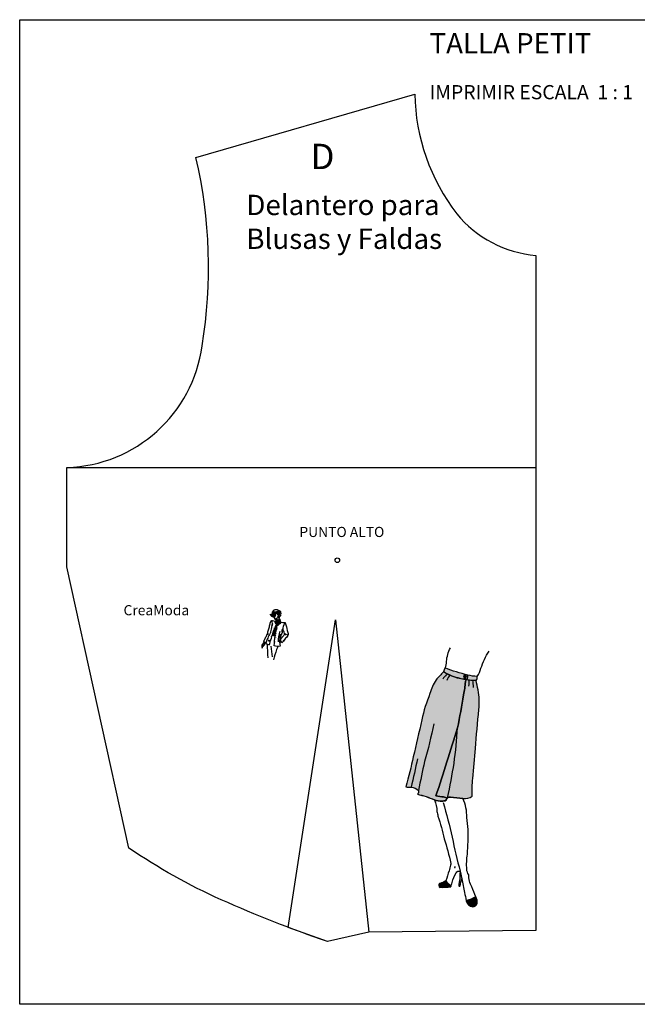
# Model space of a CAD drawing. Units: millimetres. Extents: x -782.3 to -727.8, y 332.4 to 380.9.
# Drawn here: x -782.3 to -751.9, y 332.4 to 380.9 of the extents above; entities that cross this region are included whole.
import ezdxf

# ---------------------------------------------------------------- set-up
doc = ezdxf.new("R2010")
doc.units = ezdxf.units.MM

# ---------------------------------------------------------------- blocks, each defined once
blk = doc.blocks.new('saco_dama')
h = blk.add_hatch(color=2)
edge = h.paths.add_edge_path()
edge.add_arc((318.5, 200.9), 2.26, 95.3486, 194.7948)
edge.add_arc((323, 201.6), 6.82, 191.3119, 213.7146)
edge.add_arc((314.3, 198.1), 2.95, 249.0863, 354.5193, ccw=False)
edge.add_arc((313.1, 195.7), 0.358, 293.835, 121.2865)
edge.add_arc((312.8, 196.7), 0.717, 179.5547, 285.0414, ccw=False)
edge.add_arc((313.5, 199.9), 3.49, 244.7775, 326.0386)
edge.add_arc((313, 201.7), 5.12, 259.0077, 311.8085, ccw=False)
edge.add_arc((312.3, 198.3), 1.6, 183.5725, 262.9786, ccw=False)
edge.add_arc((312.8, 199.7), 2.67, 215.5751, 0.6978)
edge.add_arc((312.9, 199.9), 2.57, 220.5148, 356.5237, ccw=False)
edge.add_arc((311.8, 200.9), 2.79, 169.0212, 253.1264, ccw=False)
edge.add_arc((310.7, 204.4), 3.34, 240.1725, 359.0735)
edge.add_arc((331.9, 204), 17.8, 172.1466, 179.0735, ccw=False)
edge.add_arc((322.1, 204.7), 8.08, 97.0562, 167.2233, ccw=False)
edge.add_arc((323.2, 206.8), 6.22, 29.0911, 109.833, ccw=False)
edge.add_arc((341.6, 217.8), 15.2, 201.7102, 211.4639, ccw=False)
edge.add_arc((326.3, 207.8), 4.49, 4.2709, 74.0607, ccw=False)
edge.add_arc((341.8, 209.9), 11.2, 177.6502, 189.056, ccw=False)
edge.add_arc((330.3, 207), 3.46, 318.3443, 85.2965, ccw=False)
edge.add_arc((342.5, 197.9), 11.7, 134.1768, 144.5663, ccw=False)
edge.add_arc((329.4, 204.4), 5.2, 315.38, 21.0614, ccw=False)
edge.add_arc((330.8, 198.6), 3.18, 273.242, 41.734, ccw=False)
edge.add_arc((331.3, 188.4), 7.02, 93.242, 100.8801)
edge.add_arc((329.8, 196.2), 0.908, 208.76, 280.8801, ccw=False)
edge.add_arc((328.9, 196.6), 0.781, 280.4462, 33.1168)
edge.add_arc((328.4, 198.1), 1.6, 317.362, 51.0159)
edge.add_arc((328.7, 199.7), 0.831, 189.3605, 329.6762, ccw=False)
edge.add_arc((329.1, 199.8), 1.25, 115.6433, 191.1826, ccw=False)
edge.add_arc((328.7, 199.6), 1.33, 95.4947, 161.7712)
edge.add_arc((328.5, 200.2), 1.1, 124.9611, 189.3323, ccw=False)
edge.add_arc((327.4, 200.9), 0.512, 26.4086, 186.3408)
edge.add_arc((328, 200.9), 1.08, 95.7515, 180.5535, ccw=False)
edge.add_arc((327.5, 201), 1, 72.1547, 177.4427)
edge.add_arc((328.9, 202.1), 2.61, 144.0524, 203.2551, ccw=False)
edge.add_arc((329.4, 201.7), 3.21, 134.6907, 144.0524, ccw=False)
edge.add_arc((328.8, 201.7), 2.85, 125.322, 183.6075)
edge.add_arc((329.5, 203), 3.84, 173.6167, 203.1309, ccw=False)
edge.add_arc((325, 203.3), 0.719, 233.5789, 8.3001, ccw=False)
edge.add_arc((306.9, 204.5), 17.8, 354.4025, 3.2083)
edge.add_arc((321.2, 206.4), 3.52, 303.0916, 345.1808, ccw=False)
edge.add_arc((319, 206.1), 4.89, 327.4416, 353.806)
edge.add_arc((319.6, 207.5), 4.7, 296.4627, 334.9704, ccw=False)
edge.add_arc((318.6, 206.1), 4.21, 317.919, 358.0202)
edge.add_arc((318.5, 207.2), 4.48, 285.1381, 343.7556, ccw=False)
edge.add_arc((317.9, 205.2), 2.91, 307.9421, 49.1546)
edge.add_arc((313.6, 206.2), 6.28, 326.8437, 10.7877, ccw=False)
edge.add_line((318.9, 202.8), (318.2, 203.1))
h = blk.add_hatch(color=7)
edge = h.paths.add_edge_path()
edge.add_arc((328.6, 201.2), 0.489, 109.746, 160.199, ccw=False)
edge.add_arc((328.5, 201.5), 0.143, 330.5725, 107.4631, ccw=False)
edge.add_arc((332.3, 198.4), 4.74, 97.7181, 140.5966, ccw=False)
edge.add_arc((334.2, 198.6), 5.21, 119.7684, 150.4652)
edge.add_line((329.7, 201.2), (328.2, 201.3))
edge = h.paths.add_edge_path()
edge.add_line((327.9, 201.9), (328.3, 202.6))
edge.add_line((328.3, 202.6), (327.9, 202.5))
edge.add_line((327.9, 202.5), (327.6, 202.6))
edge.add_line((327.6, 202.6), (328.3, 203.2))
edge.add_line((328.3, 203.2), (328.7, 203.2))
edge.add_line((328.7, 203.2), (328.6, 203.7))
edge.add_arc((31.4, 362.7), 337.1, 331.8528, 332.3064)
edge.add_arc((326.9, 205.6), 3.04, 322.2502, 8.8183, ccw=False)
edge.add_arc((334.4, 199.5), 6.67, 140.6923, 164.1405)
edge.add_line((328, 201.3), (327.1, 201.5))
edge.add_line((327.1, 201.5), (327.2, 201.6))
edge.add_line((327.2, 201.6), (327.8, 201.9))
edge.add_line((327.8, 201.9), (327.9, 201.9))
edge = h.paths.add_edge_path()
edge.add_arc((322.8, 203.8), 1.9, 334.7308, 26.6511)
edge.add_arc((327.3, 205.2), 2.83, 156.9077, 190.3998, ccw=False)
edge.add_arc((327.7, 205.9), 3.02, 96.2451, 171.505, ccw=False)
edge.add_arc((330.5, 204.6), 5.29, 126.7766, 179.1707)
edge.add_arc((325.7, 204.7), 0.515, 179.1707, 263.8769)
edge.add_arc((329.5, 203), 3.99, 110.0288, 162.6659, ccw=False)
edge.add_arc((331.7, 202.3), 5.68, 128.6221, 188.651)
edge.add_arc((330.1, 203.2), 4.37, 178.8628, 204.026, ccw=False)
edge.add_arc((326, 202.5), 0.862, 108.409, 161.536)
edge.add_arc((324.8, 202.9), 0.331, 154.2365, 341.536, ccw=False)
edge = h.paths.add_edge_path()
edge.add_arc((322.7, 202.2), 11.1, 26.9425, 44.5554, ccw=False)
edge.add_arc((327.5, 206.5), 5.15, 8.345, 47.8821)
edge.add_line((331, 210.3), (330.6, 210))
edge = h.paths.add_edge_path()
edge.add_arc((320.5, 205.9), 2.61, 302.9209, 48.5533)
edge.add_arc((322.4, 208.1), 0.269, 145.7106, 228.5533, ccw=False)
edge.add_arc((322.1, 208), 0.241, 5.1419, 89.6269, ccw=False)
edge.add_arc((322.1, 207), 1.04, 1.2396, 73.4213, ccw=False)
edge.add_arc((323.3, 207.1), 0.153, 192.4567, 57.4757)
edge.add_arc((321.3, 206.9), 2.07, 8.7693, 28.2537)
edge.add_line((323.1, 207.9), (323.1, 208.1))
edge.add_line((323.1, 208.1), (323.3, 207.9))
edge.add_arc((321.4, 206.2), 2.62, 321.7237, 42.371, ccw=False)
edge.add_arc((321.2, 205.9), 2.63, 289.6057, 329.3557, ccw=False)
edge.add_arc((321.8, 203.4), 0.295, 73.8058, 352.8294, ccw=False)
edge = h.paths.add_edge_path()
edge.add_arc((322.6, 205.1), 1.42, 299.9931, 359.5526)
edge.add_arc((324.2, 205.2), 0.16, 347.9078, 189.6047, ccw=False)
edge.add_arc((318.9, 207), 5.7, 323.1806, 340.8493, ccw=False)
edge.add_arc((323.3, 203.7), 0.244, 84.43, 338.4242, ccw=False)
edge = h.paths.add_edge_path()
edge.add_arc((318, 205.2), 2.53, 311.1198, 55.2459)
edge.add_arc((319.5, 207.3), 0.168, 48.5795, 219.0612, ccw=False)
edge.add_arc((317.4, 204.9), 3.41, 346.098, 49.79, ccw=False)
edge.add_arc((320.8, 204), 0.103, 124.2916, 2.6223)
edge.add_arc((319.3, 206), 2.55, 308.6676, 5.395)
edge.add_arc((322, 206.3), 0.191, 26.0089, 217.9523, ccw=False)
edge.add_arc((318.5, 206.3), 3.64, 292.6948, 1.5828, ccw=False)
edge.add_arc((319.7, 203), 0.234, 119.193, 332.7799, ccw=False)
edge = h.paths.add_edge_path()
edge.add_arc((316.9, 203.5), 2.13, 339.5924, 83.124, ccw=False)
edge.add_arc((318.8, 202.7), 0.103, 123.8931, 29.1858, ccw=False)
edge.add_arc((316.7, 203.3), 2.01, 347.5204, 82.7059)
edge.add_arc((317.1, 205.5), 0.201, 69.0568, 255.8605, ccw=False)
edge = h.paths.add_edge_path()
edge.add_arc((322.4, 199.2), 6.69, 140.8088, 168.7735, ccw=False)
edge.add_arc((317.7, 203), 0.65, 11.9244, 142.8336, ccw=False)
edge.add_arc((318.5, 201.8), 1.36, 95.5078, 176.7639)
edge.add_arc((322, 199), 5.59, 149.3087, 168.1584)
edge.add_arc((315.5, 199.1), 1.45, 49.0005, 77.4643)
edge = h.paths.add_edge_path()
edge.add_line((314, 200.8), (314.3, 200.7))
edge.add_arc((311.5, 203.5), 3.99, 314.6943, 0.4799)
edge.add_arc((315.3, 203.6), 0.137, 338.7323, 227.5973)
edge.add_arc((309.6, 204.4), 5.67, 319.9924, 350.9339, ccw=False)
edge = h.paths.add_edge_path()
edge.add_line((311.8, 201.2), (312.9, 201))
edge.add_arc((310.5, 204.5), 4.19, 303.8251, 357.7054)
edge.add_arc((327.5, 199.2), 13.8, 143.7212, 158.4591, ccw=False)
edge.add_arc((501.1, 62.5), 234.7, 141.4727, 141.8934, ccw=False)
edge.add_arc((317.4, 208.9), 0.188, 315.2873, 176.8286)
edge.add_arc((322.9, 201.2), 9.63, 126.7202, 145.3801)
edge.add_arc((363.4, 188.2), 51.7, 159.1862, 163.1564)
edge.add_arc((309.8, 205.2), 4.5, 296.7254, 334.0218, ccw=False)
h = blk.add_hatch(color=7)
edge = h.paths.add_edge_path()
edge.add_arc((347, 145.5), 59.1, 114.4738, 116.8353)
edge.add_arc((319.4, 200.1), 2.08, 269.9249, 296.8353, ccw=False)
edge.add_arc((321.8, 196.9), 2.59, 155.2601, 185.7974)
edge.add_arc((318.5, 197), 0.829, 257.7904, 330.624, ccw=False)
edge.add_arc((318.4, 196.1), 0.216, 129.0804, 312.1565)
edge.add_arc((318.4, 197), 1.14, 277.1786, 321.4899)
edge.add_arc((319.8, 196.5), 0.44, 200.8577, 351.8106)
edge.add_arc((317.6, 201.2), 5.43, 298.5738, 320.9686)
edge.add_arc((321.7, 196.6), 1.2, 82.8955, 141.564)
edge.add_arc((322.3, 191.7), 5.82, 105.3472, 117.3568)
edge.add_arc((320.1, 197.3), 0.681, 139.3638, 220.6362, ccw=False)
edge.add_arc((318.8, 202.2), 4.54, 280.1333, 293.216)
edge.add_arc((308.1, 227.1), 31.6, 293.216, 297.3432)
edge.add_arc((322.6, 199.1), 0.118, 297.3432, 98.2991)
h = blk.add_hatch(color=7)
edge = h.paths.add_edge_path()
edge.add_line((320.1, 199.9), (320.1, 199.4))
edge.add_line((320.1, 199.4), (320.5, 199.6))
edge.add_line((320.5, 199.6), (319.5, 198.5))
edge.add_arc((319.5, 198.8), 0.329, 123.433, 260.7789, ccw=False)
edge.add_arc((318, 201.2), 2.48, 303.433, 329.6085)
h = blk.add_hatch(color=4)
edge = h.paths.add_edge_path()
edge.add_arc((328.7, 194.4), 1.45, 0, 360)
h = blk.add_hatch(color=5)
edge = h.paths.add_edge_path()
edge.add_arc((328.8, 194.5), 0.834, 0, 360)
h = blk.add_hatch(color=5)
edge = h.paths.add_edge_path()
edge.add_arc((316.7, 163.9), 14.4, 65.4933, 72.2212)
edge.add_arc((320.5, 177.5), 0.53, 9.5638, 210.2148)
edge.add_arc((320.4, 177.4), 0.431, 210.2148, 321.6217)
edge.add_arc((319.1, 171), 6.34, 59.1555, 74.2521, ccw=False)
edge.add_arc((322.6, 176.7), 0.348, 217.6357, 27.2568)
edge.add_arc((322.8, 176.9), 0.152, 183.5883, 321.9504, ccw=False)
h = blk.add_hatch(color=5)
edge = h.paths.add_edge_path()
edge.add_arc((323.2, 187.8), 0.834, 112.1185, 226.8788)
edge.add_arc((320.5, 186.7), 2.19, 338.3852, 12.4582, ccw=False)
edge.add_arc((321.8, 185.4), 0.829, 308.98, 35.475, ccw=False)
edge.add_arc((319.9, 185.6), 2.62, 301.4371, 342.195, ccw=False)
edge.add_arc((320.3, 182.9), 0.994, 327.666, 26.3027, ccw=False)
edge.add_arc((321.3, 182.1), 0.344, 293.3907, 119.7834, ccw=False)
edge.add_line((321.5, 181.7), (321.2, 181.1))
edge.add_arc((328.1, 184.3), 7.58, 204.512, 246.2196)
edge.add_arc((322.8, 179.2), 2.84, 319.938, 359.2732)
edge.add_arc((325.8, 178.5), 0.617, 3.243, 104.3018, ccw=False)
edge.add_arc((327.5, 177.9), 1.26, 146.6035, 213.3965)
edge.add_arc((327.2, 186.9), 9.78, 265.4554, 330.3808)
edge.add_arc((346.8, 151.2), 32.9, 109.7747, 112.2635)
edge.add_arc((344.1, 186), 10.6, 175.7536, 204.4125, ccw=False)
edge.add_line((333.5, 186.8), (332.5, 188))
edge.add_line((332.5, 188), (331.7, 186.8))
edge.add_line((331.7, 186.8), (330.2, 186.6))
edge.add_line((330.2, 186.6), (328.8, 186.6))
edge.add_line((328.8, 186.6), (328.4, 186.5))
edge.add_line((328.4, 186.5), (327.2, 187))
edge.add_line((327.2, 187), (326.4, 186.9))
edge.add_line((326.4, 186.9), (325.5, 187.2))
edge.add_line((325.5, 187.2), (323.9, 187.4))
edge.add_line((323.9, 187.4), (323.8, 187.4))
edge.add_line((323.8, 187.4), (323, 187.9))
edge.add_line((323, 187.9), (322.9, 188.5))
h = blk.add_hatch(color=5)
edge = h.paths.add_edge_path()
edge.add_arc((328.1, 175.2), 0.878, 58.804, 182.5471)
edge.add_arc((328.1, 175.2), 0.909, 178.4969, 307.1156)
edge.add_arc((328, 174.4), 0.662, 0.2356, 66.2783)
edge.add_arc((328.1, 175.3), 0.249, 87.8033, 302.7348, ccw=False)
edge.add_arc((328.3, 173.8), 1.72, 76.3144, 95.221, ccw=False)
edge.add_arc((328.6, 175.7), 0.284, 303.7202, 91.8011)
h = blk.add_hatch(color=5)
edge = h.paths.add_edge_path()
edge.add_arc((304.7, 133.7), 14.4, 65.4933, 72.2212)
edge.add_arc((308.6, 147.3), 0.53, 9.5638, 210.2148)
edge.add_arc((308.5, 147.3), 0.431, 210.2148, 321.6217)
edge.add_arc((307.1, 140.9), 6.34, 59.1555, 74.2521, ccw=False)
edge.add_arc((310.6, 146.6), 0.348, 217.6357, 27.2568)
edge.add_arc((310.8, 146.8), 0.152, 183.5883, 321.9504, ccw=False)
h = blk.add_hatch(color=5)
edge = h.paths.add_edge_path()
edge.add_arc((308.2, 143.6), 14.4, 65.4933, 72.2212)
edge.add_arc((312.1, 157.2), 0.53, 9.5638, 210.2148)
edge.add_arc((312, 157.2), 0.431, 210.2148, 321.6217)
edge.add_arc((310.6, 150.8), 6.34, 59.1555, 74.2521, ccw=False)
edge.add_arc((314.2, 156.5), 0.348, 217.6357, 27.2568)
edge.add_arc((314.4, 156.7), 0.152, 183.5883, 321.9504, ccw=False)
h = blk.add_hatch(color=5)
edge = h.paths.add_edge_path()
edge.add_arc((320.9, 162), 11, 235.8264, 271.4243)
edge.add_line((321.2, 151), (320.8, 148.1))
edge.add_arc((320.2, 160), 11.9, 238.4115, 272.6356, ccw=False)
edge.add_line((314, 149.9), (314.7, 152.9))
h = blk.add_hatch(color=5)
edge = h.paths.add_edge_path()
edge.add_arc((311.9, 154), 14.4, 65.4933, 72.2212)
edge.add_arc((315.7, 167.6), 0.53, 9.5638, 210.2148)
edge.add_arc((315.6, 167.5), 0.431, 210.2148, 321.6217)
edge.add_arc((314.3, 161.2), 6.34, 59.1555, 74.2521, ccw=False)
edge.add_arc((317.8, 166.8), 0.348, 217.6357, 27.2568)
edge.add_arc((318, 167.1), 0.152, 183.5883, 321.9504, ccw=False)
h = blk.add_hatch(color=5)
edge = h.paths.add_edge_path()
edge.add_arc((324.7, 154.2), 0.878, 58.804, 182.5471)
edge.add_arc((324.7, 154.2), 0.909, 178.4969, 307.1156)
edge.add_arc((324.6, 153.5), 0.662, 0.2356, 66.2783)
edge.add_arc((324.7, 154.3), 0.249, 87.8033, 302.7348, ccw=False)
edge.add_arc((324.9, 152.8), 1.72, 76.3144, 95.221, ccw=False)
edge.add_arc((325.2, 154.7), 0.284, 303.7202, 91.8011)
h = blk.add_hatch(color=5)
edge = h.paths.add_edge_path()
edge.add_arc((326.4, 165.1), 0.878, 58.804, 182.5471)
edge.add_arc((326.4, 165), 0.909, 178.4969, 307.1156)
edge.add_arc((326.3, 164.3), 0.662, 0.2356, 66.2783)
edge.add_arc((326.5, 165.1), 0.249, 87.8033, 302.7348, ccw=False)
edge.add_arc((326.6, 163.6), 1.72, 76.3144, 95.221, ccw=False)
edge.add_arc((326.9, 165.5), 0.284, 303.7202, 91.8011)
h = blk.add_hatch(color=5)
edge = h.paths.add_edge_path()
edge.add_arc((301.2, 123.1), 14.4, 65.4933, 72.2212)
edge.add_arc((305, 136.7), 0.53, 9.5638, 210.2148)
edge.add_arc((305, 136.6), 0.431, 210.2148, 321.6217)
edge.add_arc((303.6, 130.3), 6.34, 59.1555, 74.2521, ccw=False)
edge.add_arc((307.1, 135.9), 0.348, 217.6357, 27.2568)
edge.add_arc((307.3, 136.2), 0.152, 183.5883, 321.9504, ccw=False)
h = blk.add_hatch(color=5)
edge = h.paths.add_edge_path()
edge.add_arc((321.8, 133.2), 0.878, 58.804, 182.5471)
edge.add_arc((321.9, 133.1), 0.909, 178.4969, 307.1156)
edge.add_arc((321.8, 132.4), 0.662, 0.2356, 66.2783)
edge.add_arc((321.9, 133.2), 0.249, 87.8033, 302.7348, ccw=False)
edge.add_arc((322.1, 131.7), 1.72, 76.3144, 95.221, ccw=False)
edge.add_arc((322.3, 133.6), 0.284, 303.7202, 91.8011)
h = blk.add_hatch(color=5)
edge = h.paths.add_edge_path()
edge.add_arc((322.8, 143.7), 0.878, 58.804, 182.5471)
edge.add_arc((322.8, 143.6), 0.909, 178.4969, 307.1156)
edge.add_arc((322.7, 142.9), 0.662, 0.2356, 66.2783)
edge.add_arc((322.9, 143.7), 0.249, 87.8033, 302.7348, ccw=False)
edge.add_arc((323, 142.2), 1.72, 76.3144, 95.221, ccw=False)
edge.add_arc((323.3, 144.1), 0.284, 303.7202, 91.8011)
h = blk.add_hatch(color=5)
edge = h.paths.add_edge_path()
edge.add_arc((337.9, 133.4), 0.64, 0, 360)
h = blk.add_hatch(color=5)
edge = h.paths.add_edge_path()
edge.add_arc((339.7, 135.1), 0.64, 0, 360)
h = blk.add_hatch(color=5)
edge = h.paths.add_edge_path()
edge.add_arc((341.6, 137), 0.64, 0, 360)
at = {"color": 7}
for points in [[(318.2, 203.1, 0.463369), (316.3, 200.3, 0.098063), (317.3, 197.9, -0.495496), (313.3, 195.4, 1.067237), (313, 196, -0.495789), (312.1, 196.7, 0.370214), (316.4, 197.9, -0.234551), (312.1, 196.7, -0.361038), (310.7, 198.2, 0.734054), (315.5, 199.8, -0.674565), (311, 198.3, -0.38439), (309, 201.5, 0.570974), (314, 204.3, -0.030234), (314.2, 206.5, -0.316101), (321.1, 212.7, -0.367641), (328.6, 209.9, -0.042584), (327.5, 212.2, -0.314291), (330.7, 208.2, -0.049808), (330.6, 210.4, -0.61853), (332.9, 204.7, -0.045364), (334.3, 206.3, -0.294702), (333.1, 200.7, -0.627858), (330.9, 195.5, 0.03334), (330, 195.3, -0.325499), (329.1, 195.8, 0.535469), (329.6, 197, 0.433018), (329.4, 199.3, -0.702262), (327.9, 199.6, -0.342081), (328.5, 201, 0.297526), (327.4, 200.1, -0.288499), (327.9, 201.1, 0.838595), (326.9, 200.9, -0.387884), (327.9, 201.9, 0.494708), (326.5, 201, -0.264224), (326.8, 203.6, -0.040871), (327.2, 204, 0.259947), (326, 201.5, -0.129497), (325.7, 203.4, -0.666421), (324.6, 202.7, 0.038442), (324.6, 205.5, -0.185742), (323.1, 203.4, 0.115546), (323.9, 205.5, -0.169621), (321.7, 203.3, 0.176782), (322.8, 206, -0.261494), (319.7, 202.9, 0.472764), (319.8, 207.4, -0.194126), (318.9, 202.8), (318.2, 203.1)], [(311.8, 201.2), (312.9, 201, 0.239526), (314.7, 204.3, -0.064395), (316.4, 207.4, -0.001836), (317.5, 208.7, 1.448789), (317.2, 208.9, 0.081599), (315, 206.6, 0.017325), (313.9, 203.2, -0.164188), (311.8, 201.2)], [(314, 200.8), (314.3, 200.7, 0.202478), (315.5, 203.6, 1.897973), (315.2, 203.5, -0.135834), (314, 200.8)], [(315.9, 200.5, -0.122628), (317.2, 203.4, -0.642662), (318.4, 203.2, 0.37019), (317.2, 201.9, 0.082433), (316.5, 200.2, 0.124839), (315.9, 200.5)], [(317.1, 205.6, -0.485205), (318.9, 202.8, -2.28057), (318.7, 202.8, 0.440977), (317, 205.3, -1.061209), (317.1, 205.6)], [(322.6, 199.3, 0.010304), (320.4, 198.2, -0.117961), (319.4, 198, 0.134038), (319.2, 196.6, -0.328946), (318.3, 196.2, 1.027211), (318.6, 195.9, 0.19579), (319.3, 196.3, 0.773954), (320.2, 196.4, 0.098028), (321.8, 197.8, 0.261732), (320.7, 197.3, 0.05245), (319.6, 196.9, -0.37027), (319.6, 197.8, 0.057146), (320.6, 198.1, 0.01801), (322.6, 199, 0.846232), (322.6, 199.3)], [(320.1, 199.9), (320.1, 199.4), (320.5, 199.6), (319.5, 198.5, -0.683087), (319.4, 199.1, 0.114711), (320.1, 199.9)], [(319.6, 203.3, 0.488414), (319.4, 207.2, -0.920206), (319.6, 207.5, -0.285291), (320.7, 204, 1.703279), (320.9, 204, 0.252702), (321.9, 206.2, -1.110061), (322.2, 206.4, -0.309973), (319.9, 202.9, -1.346341), (319.6, 203.3)], [(321.9, 203.7, 0.49658), (322.2, 207.9, -0.378081), (322.1, 208.2, -0.386294), (322.4, 208, -0.325796), (323.1, 207, 1.496874), (323.3, 207.2, 0.085223), (323.1, 207.9), (323.1, 208.1), (323.3, 207.9, -0.367172), (323.5, 204.5, -0.175202), (322.1, 203.4, -2.711479), (321.9, 203.7)], [(323.3, 203.9, 0.265891), (324, 205.1, -1.209834), (324.3, 205.1, -0.077247), (323.5, 203.6, -2.005564), (323.3, 203.9)], [(324.5, 203, 0.230502), (324.5, 204.7, -0.147186), (324.7, 206.3, -0.34072), (327.4, 208.9, 0.23268), (325.2, 204.7, 0.387403), (325.7, 204.2, -0.233798), (328.1, 206.8, 0.268084), (326.1, 201.5, -0.110239), (325.7, 203.3, 0.236054), (325.1, 202.8, -1.065819), (324.5, 203)], [(327.9, 201.9), (328.3, 202.6), (327.9, 202.5), (327.6, 202.6), (328.3, 203.2), (328.7, 203.2), (328.6, 203.7, 0.001979), (329.9, 206.1, -0.206035), (329.3, 203.7, 0.10267), (328, 201.3), (327.1, 201.5), (327.2, 201.6), (327.8, 201.9), (327.9, 201.9)], [(328.2, 201.3, -0.223769), (328.5, 201.6, -0.680177), (328.6, 201.4, -0.189307), (331.6, 203.1, 0.134747), (329.7, 201.2), (328.2, 201.3)], [(329, 198.2, -0.124557), (329.1, 196.7, -0.457917), (328.8, 196.5, -0.110897), (328.9, 197.9, -0.070723), (329, 198.2)], [(330.6, 210, -0.077002), (332.6, 207.2, 0.174245), (331, 210.3), (330.6, 210)], [(293.5, 133.7, -0.101549), (290.2, 128.6, -0.01154), (288.6, 126.9, 0.278662), (288, 123.8, 0), (287.8, 122.7, 0.225346), (288.2, 120.9, -0.169397), (288.4, 118.8, 1.334076), (289, 118.6, 0.122162), (289.6, 121.7, -0.240855), (290.5, 123.8, -0.058133), (293.5, 126.7, 0.177491), (291.8, 123.4, 0.392324), (291.9, 121.6, -0.08808), (293.1, 124.2, 0.050406), (295.1, 127.1, 0.077325), (295.7, 130.1, 0.109673), (296.4, 131.6, 0.081599), (293.5, 133.7)]]:
    blk.add_lwpolyline(points, format="xyb", close=True, dxfattribs=at)
for points in [[(318.3, 203.1, 0.362363), (317, 201.7, -0.138229), (316.3, 200.2, 0.16263), (317.6, 197.5, -0.354012), (316.7, 194.7, 0.511496), (317.9, 194.1, -0.078357), (318.2, 191.7, 0.349971), (318.9, 191.8, 0.37027), (318.8, 190.7, 0.221761), (319.5, 191, -0.445302), (319.8, 189.7, 0.46328), (321.3, 189.2, 0.162642), (325.7, 192.8, 0.109816), (324.7, 191.3, -0.213961), (323.9, 187.4, 0.140704), (325.5, 187.2), (326, 186.9), (326.1, 187), (326.4, 186.9), (327.2, 187), (328.4, 186.5), (328.8, 186.6), (329.6, 186.8), (330.2, 186.6), (331.7, 186.8, -0.128408), (331.1, 194.2, 0.067015), (331.2, 195.4, 0.539241)], [(318.8, 199.1, -0.372656), (320.3, 200.8, 0.265936), (322.2, 200.9, -0.289837)], [(318.2, 192.4, 0.108212), (320, 192.5, -0.169067), (319.5, 191, -1.610654)], [(289.2, 125.9, 0.070756), (288.1, 123.6, 1.344087)], [(290.2, 125.9, 0.135655), (288.4, 120.5, 0.022429)]]:
    blk.add_lwpolyline(points, format="xyb", dxfattribs=at)
at = {"color": 34}
for points in [[(324.8, 177.2, -0.327358), (320.8, 183.7, -0.09213), (314.1, 185.1, 0.356453), (310.5, 184.1, 0.130981), (307.6, 176.8, -0.08791), (306.3, 172.1, -0.024129), (303.5, 162.1, 0.031154), (302.2, 156.9, 0.395078), (302.5, 155.1, -1.094938), (301.9, 154.5, 0.088356), (300.3, 151.1, -0.011237), (296.5, 143.1, -0.031791), (292.2, 135.1, 0.70986), (292.4, 134, -0.220996), (297.4, 130.2, 0.130073), (306.7, 126.7, -0.053597), (310.4, 138.4, 0.000688), (314.9, 153.4, -0.082453), (320.1, 166.7, -0.033479), (324.1, 176), (324.8, 177.2)], [(326.4, 177.2, 0.291452), (335.8, 181.8, 0.015308), (343.7, 180.7, -0.722102), (345.8, 179.8, -0.02363), (350.6, 161.2, 0.019158), (353.1, 152, -0.303018), (352, 149.3, 0.00746), (344.7, 139.6, -0.012579), (337.3, 130.6, 0.038521), (332.2, 137.9, 0.062751), (341.1, 148.4, -0.10951), (343.8, 151.5, 0.211458), (344.4, 152.6, -0.434165), (343.9, 153.9, 0.098503), (341.8, 159.6, -0.013163), (340.5, 162.1, 0.031192), (335.9, 151.1, 0.039649), (331.9, 142.5, 0.01863), (333.1, 122.5, -0.217961), (318.5, 123.9, -0.002301), (320.6, 147.4, -0.034566), (321.8, 154.2, 0.008513), (325.3, 172.3, -0.035984), (326.1, 175.7), (326.4, 177.2)], [(307.1, 136.2, 0.029365), (305.6, 136.8, 1.198652), (304.6, 136.4, 0.528395), (305.3, 136.4, -0.065967), (306.8, 135.7, 0.913294), (307.4, 136.1, -0.68961), (307.1, 136.2)]]:
    blk.add_lwpolyline(points, format="xyb", close=True, dxfattribs=at)
for points in [[(312.4, 171.8, 0.168368), (311.4, 168.5, -0.061359), (308.4, 154.5, -0.232541), (306.7, 151.8, 0.017912), (301.1, 139.8, 0.01391), (297.4, 130.2, -0.407012)], [(312.2, 185.2, -0.102628), (312.4, 171.8, 0.162366), (315.3, 177.9, -0.890283)], [(340.5, 162.1, -0.14004), (345.2, 180.9, -0.578176)], [(301.6, 154.3, -0.41198), (303.2, 151.3, 1.37379)], [(332.1, 159.2, 0.080983), (328.3, 133, 0.982213)], [(331.9, 152, -0.053272), (331.9, 142.2, 0.070117), (331.4, 146.9, -0.044526), (331.1, 151.1, -0.980596)], [(336.9, 158.8, -0.07979), (339.3, 164.6, -0.557891)], [(343.7, 151.4, -0.144164), (346.5, 151.7, 0.323435), (348.6, 152, -0.408638)], [(343.8, 152.9, 0.154325), (346.6, 154, -0.361755)], [(350.4, 149.5, 0.134754), (352.4, 152, -0.531497)]]:
    blk.add_lwpolyline(points, format="xyb", dxfattribs=at)
at = {"color": 5}
for points in [[(322, 171.5, -0.197568), (320.7, 166.4, -0.027795), (316.3, 152.1, 1.432978)], [(325, 177.3, -0.106714), (323.4, 170.5, 0.007355), (317.5, 151.7, 1.33577)], [(324.8, 189.6, 0.613179), (323, 187.9, 0.356062), (323.8, 187.4), (323.9, 187.4), (325.5, 187.2), (326, 186.9), (326.4, 186.9), (326.4, 186.9), (327.2, 187), (328.4, 186.5), (329.6, 186.8), (330.2, 186.6), (331.7, 186.8), (332.5, 188), (333.2, 186.7, 0.513882), (331.2, 189.7, -79.414608)], [(301.3, 128.4, 0.015518), (302.4, 93.8, 0.939353)], [(310.1, 123.1, -0.033303), (313.3, 96.5, 0.950098)], [(326.5, 121.7, -0.133164), (324.4, 114.5, 0.016853), (316.7, 88.8, 1.296866)]]:
    blk.add_lwpolyline(points, format="xyb", dxfattribs=at)
for points in [[(324.9, 170.4), (318.7, 151.2)], [(318.1, 161.8), (315.3, 152.5)], [(323.3, 162.9), (319.7, 151.2)]]:
    blk.add_lwpolyline(points, dxfattribs=at)
for points in [[(322.9, 188.5, 0.547259), (322.6, 187.2, -0.149777), (322.5, 185.9, -0.396407), (322.4, 184.8, -0.179739), (321.2, 183.3, -0.261583), (321.2, 182.4, -1.057403), (321.5, 181.7), (321.2, 181.1, 0.18402), (325, 177.3, 0.173337), (325.7, 179.1, -0.471944), (326.4, 178.6, 0.299981), (326.4, 177.2, 0.29112), (335.7, 182.1, 0.01086), (334.4, 181.6, -0.125704), (333.5, 186.8), (332.5, 188), (331.7, 186.8), (330.2, 186.6), (328.8, 186.6), (328.4, 186.5), (327.2, 187), (326.4, 186.9), (325.5, 187.2), (323.9, 187.4), (323.8, 187.4), (323, 187.9), (322.9, 188.5)], [(328.5, 176, 0.599336), (327.2, 175.2, 0.628629), (328.7, 174.5, 0.296416), (328.3, 175.1, -1.362973), (328.2, 175.5, -0.082683), (328.7, 175.5, 0.754108), (328.5, 176)], [(314.7, 152.9, 0.156587), (321.2, 151), (320.8, 148.1, -0.150451), (314, 149.9)]]:
    blk.add_lwpolyline(points, format="xyb", close=True, dxfattribs=at)
at = {"color": 34}
blk.add_lwpolyline([(302.5, 155.1), (304.3, 155.2)], dxfattribs=at)
at = {"color": 7}
blk.add_lwpolyline([(335.4, 133.6), (332.3, 130.6), (332, 138.1)], close=True, dxfattribs=at)
at = {"color": 2}
blk.add_circle((328.7, 194.4), 1.45, dxfattribs=at)
at = {"color": 5}
for centre, radius in [((328.8, 194.5), 0.834), ((341.6, 137), 0.64)]:
    blk.add_circle(centre, radius, dxfattribs=at)
blk = doc.blocks.new('log10')
at = {"xscale": 0.01999999999998181, "yscale": 0.01999999999998181, "zscale": 0.01999999999998181}
blk.add_blockref('saco_dama', (736.865, 422.024), dxfattribs=at)
at = {"color": 5, "insert": (735.811, 426.501), "char_height": 0.5, "width": 7.3907, "attachment_point": 1}
blk.add_mtext('{\\fVineta BT|b0|i0|c0|p82;Crea\\C220;Moda}', dxfattribs=at)

msp = doc.modelspace()

# ---------------------------------------------------------------- hatches: boundary and pattern name
h = msp.add_hatch(color=190)
h.paths.add_polyline_path([(-759.793, 348.556, -0.06392), (-760.253, 348.624, 0.008177), (-760.307, 348.404, -0.017665), (-760.034, 348.368, -0.113539), (-759.84, 348.357, 0.120753)])
h.paths.add_polyline_path([(-760.253, 348.624, -0.041138), (-761.366, 348.974, 0.189732), (-761.451, 348.782, 0.092756), (-760.307, 348.404, -0.008177)])
h.paths.add_polyline_path([(-760.474, 348.551), (-760.434, 348.619), (-760.356, 348.619), (-760.317, 348.551), (-760.356, 348.483), (-760.434, 348.483)], flags=16)
for color, points in [(140, [(-762.942, 344.598, -0.012019), (-763.312, 343.12, 0.091824), (-763.056, 343.095, -0.181536), (-762.681, 342.936, -0.180769), (-762.738, 342.749, -0.04808), (-761.906, 342.482, 0.099152), (-761.529, 342.412, 0.021224), (-761.434, 342.419, 0.119559), (-761.335, 342.469, -0.382797), (-761.302, 342.513, -0.155617), (-761.285, 342.542, 0.168631), (-761.449, 342.618, -0.028228), (-761.831, 342.667, 0.006545), (-760.762, 346.021, 0.01176), (-760.468, 347.646, 0.032724), (-760.373, 348.295, -0.339172), (-760.307, 348.404, -0.12759), (-761.451, 348.782, 0.013768), (-761.823, 348.383, 0.073538), (-762.125, 347.713, 0.036201), (-762.529, 346.411, -0.006215)]), (140, [(-760.762, 346.021, -0.043242), (-761.262, 342.569, -0.264932), (-761.115, 342.604, 0.01648), (-760.493, 342.54, 0.151987), (-760.036, 342.65, -0.039113), (-760.012, 343.53, 0.007952), (-759.881, 345.008, -0.009023), (-759.707, 346.921, 0.064027), (-759.743, 347.892, -0.053641), (-759.84, 348.357, 0.113539), (-760.034, 348.368, 0.017665), (-760.307, 348.404, 0.237117), (-760.37, 348.334, -0.034695), (-760.468, 347.646, -0.01176)]), (220, [(-760.356, 348.619), (-760.434, 348.619), (-760.474, 348.551), (-760.434, 348.483), (-760.356, 348.483), (-760.317, 348.551)]), (150, [(-760.762, 346.021, -0.006545), (-761.831, 342.667, 0.028228), (-761.449, 342.618, -0.168516), (-761.285, 342.542, -0.067251), (-761.262, 342.569, 0.043242)]), (146, [(-760.553, 338.582), (-760.629, 338.96, -0.142971), (-760.651, 338.849, 0.019117), (-760.654, 338.582, 0.054407), (-760.705, 338.24, 0.555096), (-760.635, 338.24, 0.003762)]), (240, [(-761.334, 338.485, -0.079306), (-761.629, 338.358, 0.414223), (-761.69, 338.285, 0.469754), (-761.646, 338.238, 0.006323), (-761.383, 338.24, -0.002466), (-761.204, 338.246, 0.002024), (-761.12, 338.25, 0.029888), (-761.116, 338.248, -0.000337), (-761.092, 338.249, -0.107734)]), (146, [(-761.092, 338.249, -0.195312), (-761.116, 338.248, 0.001209), (-761.204, 338.246, -0.010623), (-761.646, 338.238, 0.987607), (-761.61, 338.165, 0.000028), (-761.61, 338.165, 0.00035), (-761.61, 338.165, 0.048457), (-761.096, 338.192, 0.425314)]), (240, [(-759.865, 337.699, -0.062085), (-760.332, 337.506, 0.339548), (-760.01, 337.196, 0.279014), (-759.795, 337.364, 0.188194)])]:
    msp.add_hatch(color=color).paths.add_polyline_path(points)

# ---------------------------------------------------------------- linework, layer by layer
at = {"color": 5}
msp.add_line((-780.005, 358.852), (-756.905, 358.852), dxfattribs=at)
msp.add_lwpolyline([(-782.332, 380.916), (-727.788, 380.916), (-727.788, 332.401), (-782.332, 332.401)], close=True)
msp.add_lwpolyline([(-756.905, 336.032), (-765.135, 335.952), (-767.175, 335.502, -0.023784), (-772.405, 337.552, -0.04488), (-776.955, 340.102), (-780.005, 353.952), (-780.005, 358.852, 0.366638), (-773.345, 364.852, 0.098928), (-773.655, 374.132), (-762.875, 377.252, 0.159288), (-760.805, 371.352, 0.20267), (-756.905, 369.302), (-756.905, 358.852)], format="xyb", close=True, dxfattribs=at)
msp.add_lwpolyline([(-765.135, 335.952), (-767.175, 335.502), (-769.105, 336.192), (-766.775, 351.352)], close=True, dxfattribs=at)
at = {"color": 7}
for points in [[(-761.366, 348.974, 0.104952), (-761.306, 349.299, -0.102285), (-761.115, 349.96, -1.674484)], [(-759.793, 348.556, 0.073145), (-759.609, 348.957, -0.07983), (-759.209, 349.8, 1.11917)], [(-760.307, 348.404, 0.339172), (-760.373, 348.295, -0.032724), (-760.468, 347.646, -0.01176), (-760.762, 346.021, -0.006545), (-761.831, 342.667, 0.028228), (-761.449, 342.618, -0.168631), (-761.285, 342.542, -0.057211), (-761.262, 342.569, 0.043242), (-760.762, 346.021, 1.943487)], [(-761.311, 348.646, 0.051364), (-761.49, 348.42, -2.385843)], [(-761.311, 348.646, 0.051364), (-761.49, 348.42, -2.385843)], [(-761.115, 348.621, 0.165657), (-761.285, 348.356, -16.810204)], [(-761.115, 348.621, 0.165657), (-761.285, 348.356, -16.810204)], [(-760.253, 348.624, 0.008177), (-760.307, 348.404, -8.883707)], [(-760.213, 348.394, -0.084753), (-760.218, 348.079, 0.274205)], [(-760.034, 348.368, -0.06785), (-760, 348.019, 1.039581)], [(-761.935, 346.219, -0.01696), (-762.385, 344.365, 0.01318), (-762.681, 342.936, -11.239049)], [(-761.935, 346.219, -0.01696), (-762.385, 344.365, 0.01318), (-762.681, 342.936, -11.239049)], [(-762.74, 344.501, -0.014989), (-763.056, 343.095, -7.922974)], [(-762.74, 344.501, -0.014989), (-763.056, 343.095, -7.922974)], [(-761.466, 342.352, -0.007403), (-761.023, 340.632, 0.026969), (-760.629, 338.96, -1.675655)], [(-761.334, 338.485, 0.107734), (-761.092, 338.249, 15.761119)], [(-759.865, 337.699, -0.062085), (-760.332, 337.506, -1.223173)]]:
    msp.add_lwpolyline(points, format="xyb", dxfattribs=at)
for points in [[(-761.366, 348.974, 0.189732), (-761.451, 348.782, 0.013768), (-761.823, 348.383, 0.073538), (-762.125, 347.713, 0.036201), (-762.529, 346.411, -0.006215), (-762.942, 344.598, -0.012019), (-763.312, 343.12, 0.091824), (-763.056, 343.095, -0.181536), (-762.681, 342.936, -0.180769), (-762.738, 342.749, -0.057869), (-761.904, 342.472, 0.112146), (-761.434, 342.419, 0.158007), (-761.331, 342.465, 0.17296), (-761.288, 342.537, -0.337984), (-761.115, 342.604, 0.016362), (-760.497, 342.541, 0.15344), (-760.036, 342.65, -0.039113), (-760.012, 343.53, 0.007952), (-759.881, 345.008, -0.009023), (-759.707, 346.921, 0.064027), (-759.743, 347.892, -0.053641), (-759.84, 348.357, 0.120753), (-759.793, 348.556, -0.06392), (-760.253, 348.624, -0.041138), (-761.366, 348.974)], [(-761.366, 348.974, 0.189732), (-761.451, 348.782, 0.092756), (-760.307, 348.404, -0.017665), (-760.034, 348.368, -0.113539), (-759.84, 348.357, 0.120753), (-759.793, 348.556, -0.06392), (-760.253, 348.624, -0.041138), (-761.366, 348.974)], [(-761.451, 348.782, 0.013768), (-761.823, 348.383, 0.073538), (-762.125, 347.713, 0.036201), (-762.529, 346.411, -0.006215), (-762.942, 344.598, -0.012019), (-763.312, 343.12, 0.091824), (-763.056, 343.095, -0.181536), (-762.681, 342.936, -0.180769), (-762.738, 342.749, -0.04808), (-761.906, 342.482, 0.099152), (-761.529, 342.412, 0.021224), (-761.434, 342.419, 0.119559), (-761.335, 342.469, -0.382797), (-761.302, 342.513, -0.155617), (-761.285, 342.542, 0.168631), (-761.449, 342.618, -0.028228), (-761.831, 342.667, 0.006545), (-760.762, 346.021, 0.01176), (-760.468, 347.646, 0.032724), (-760.373, 348.295, -0.339172), (-760.307, 348.404, -0.12759), (-761.451, 348.782)], [(-761.904, 342.472, -0.094351), (-761.779, 341.907, -0.073326), (-761.73, 341.669, -0.021606), (-761.416, 340.561, -0.02526), (-761.1, 339.342, -0.123208), (-761.106, 339.259, 0.020742), (-761.178, 338.98, 0.012201), (-761.334, 338.485, -0.079306), (-761.629, 338.358, 0.414223), (-761.69, 338.285, 0.469754), (-761.646, 338.238, 0.012647), (-761.12, 338.25, 0.52286), (-761.072, 338.274, 0.024626), (-761.035, 338.406, -0.080322), (-760.832, 338.877, -0.377955), (-760.629, 338.96, -0.142971), (-760.651, 338.849, 0.019117), (-760.654, 338.582, 0.054407), (-760.705, 338.24, 0.555096), (-760.635, 338.24, 0.003762), (-760.553, 338.582, -0.011312), (-760.424, 337.91, -0.014226), (-760.332, 337.506, 0.339548), (-760.01, 337.196, 0.279014), (-759.795, 337.364, 0.188194), (-759.865, 337.699, -0.01869), (-760.055, 338.182, -0.149871), (-760.214, 338.786, -0.143718), (-760.308, 339.051, -0.052437), (-760.278, 339.796, 0.019356), (-760.245, 340.419, 0.055341), (-760.312, 341.604, 0.11646), (-760.497, 342.541, -0.016362), (-761.115, 342.604, 0.264932), (-761.262, 342.569, 0.162365), (-761.303, 342.497, -0.22052), (-761.434, 342.419, -0.021224), (-761.529, 342.412, -0.089751), (-761.904, 342.472)], [(-761.646, 338.238, 0.988355), (-761.61, 338.165, 0.048457), (-761.096, 338.192, 0.425314), (-761.092, 338.249, 0.004012), (-761.383, 338.24, -0.006323), (-761.646, 338.238)]]:
    msp.add_lwpolyline(points, format="xyb", close=True, dxfattribs=at)
for points in [[(-760.474, 348.551), (-760.434, 348.483), (-760.356, 348.483), (-760.317, 348.551), (-760.356, 348.619), (-760.434, 348.619)], [(-760.899, 339.175), (-760.899, 339.166), (-760.909, 339.166), (-760.909, 339.141), (-760.881, 339.141), (-760.881, 339.175)]]:
    msp.add_lwpolyline(points, close=True, dxfattribs=at)
msp.add_lwpolyline([(-760.629, 338.96), (-760.553, 338.582)], dxfattribs=at)
at = {"color": 5}
msp.add_circle((-766.685, 354.282), 0.113, dxfattribs=at)

# ---------------------------------------------------------------- block references
at = {"color": 84}
msp.add_blockref('log10', (-1513.028, -74.431), dxfattribs=at)

# ---------------------------------------------------------------- texts
at = {"color": 5, "attachment_point": 1}
for s, insert, char_height, width in [('TALLA PETIT', (-762.142, 380.255), 1, 11.62632), ('D', (-768.001, 374.802), 1.25, 2.95223)]:
    msp.add_mtext(s, dxfattribs=dict(at, insert=insert, char_height=char_height, width=width))
at = {"color": 1, "insert": (-762.142, 377.695), "char_height": 0.7, "width": 15.78887, "attachment_point": 1}
msp.add_mtext('IMPRIMIR ESCALA  1 : 1', dxfattribs=at)
at = {"color": 7, "attachment_point": 1}
for s, insert, char_height, width in [('Delantero para Blusas y Faldas', (-771.167, 372.288), 1, 12.11672), ('PUNTO ALTO', (-768.554, 355.926), 0.5, 4.20082)]:
    msp.add_mtext(s, dxfattribs=dict(at, insert=insert, char_height=char_height, width=width))

doc.saveas('drawing.dxf')
